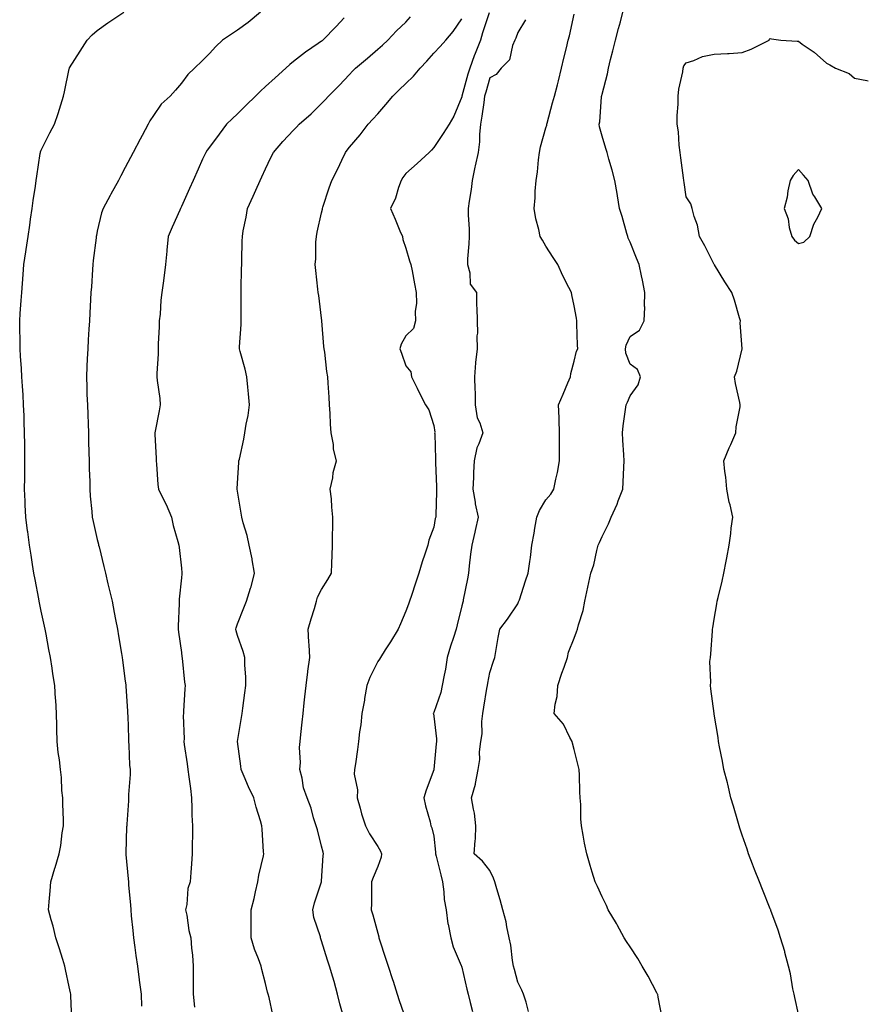
# Model space of a CAD drawing. Units: inches. Extents: x 886643 to 889283, y 7329578 to 7332218.
# Drawn here: x 888980 to 889283, y 7330658 to 7331009 of the extents above; entities that cross this region are included whole.
import ezdxf

# ---------------------------------------------------------------- set-up
doc = ezdxf.new("R2010")
doc.units = ezdxf.units.IN
doc.header["$MEASUREMENT"] = 0
doc.layers.add('Contour_88667329', color=7, linetype='Continuous', true_color=0x691345)

msp = doc.modelspace()

# ---------------------------------------------------------------- linework, layer by layer
at = {"layer": 'Contour_88667329'}
for points in [[(888999.02, 7330652.9, 3323), (888998.68, 7330661.29, 3323), (888998.65, 7330661.92, 3323), (888998.54, 7330662.4, 3323), (888998.05, 7330664.54, 3323), (888996.75, 7330670.62, 3323), (888996.49, 7330671.92, 3323), (888995.76, 7330674.21, 3323), (888994.52, 7330678.39, 3323), (888993.31, 7330681.92, 3323), (888992.3, 7330686.17, 3323), (888991.64, 7330688.33, 3323), (888990.68, 7330691.92, 3323), (888990.87, 7330694.74, 3323), (888991.26, 7330698.71, 3323), (888991.45, 7330701.92, 3323), (888992.93, 7330706.79, 3323), (888992.98, 7330706.98, 3323), (888994.43, 7330711.92, 3323), (888995.04, 7330714.93, 3323), (888995.57, 7330719.44, 3323), (888996.01, 7330721.92, 3323), (888995.96, 7330724.01, 3323), (888995.77, 7330729.64, 3323), (888995.73, 7330731.92, 3323), (888995.45, 7330734.52, 3323), (888995.27, 7330739.14, 3323), (888994.92, 7330741.92, 3323), (888994.53, 7330745.44, 3323), (888994.12, 7330747.99, 3323), (888993.73, 7330751.92, 3323), (888993.62, 7330756.35, 3323), (888993.67, 7330757.55, 3323), (888993.53, 7330761.92, 3323), (888993.22, 7330766.75, 3323), (888993.18, 7330767.05, 3323), (888992.91, 7330771.92, 3323), (888992.24, 7330776.11, 3323), (888991.95, 7330778.02, 3323), (888991.32, 7330781.92, 3323), (888990.81, 7330784.68, 3323), (888989.77, 7330790.2, 3323), (888989.45, 7330791.92, 3323), (888989.2, 7330793.07, 3323), (888988.05, 7330798.4, 3323), (888987.44, 7330801.31, 3323), (888987.32, 7330801.92, 3323), (888987.16, 7330802.81, 3323), (888985.86, 7330809.73, 3323), (888985.47, 7330811.92, 3323), (888985, 7330814.98, 3323), (888984.43, 7330818.3, 3323), (888983.89, 7330821.92, 3323), (888983.24, 7330826.73, 3323), (888983.2, 7330827.07, 3323), (888982.55, 7330831.92, 3323), (888982.38, 7330836.25, 3323), (888982.32, 7330837.65, 3323), (888982.15, 7330841.92, 3323), (888982.2, 7330846.07, 3323), (888982.22, 7330847.76, 3323), (888982.27, 7330851.92, 3323), (888982.22, 7330856.09, 3323), (888982.22, 7330857.75, 3323), (888982.16, 7330861.92, 3323), (888982.01, 7330865.88, 3323), (888981.93, 7330868.04, 3323), (888981.79, 7330871.92, 3323), (888981.59, 7330875.46, 3323), (888981.4, 7330878.57, 3323), (888981.21, 7330881.92, 3323), (888981, 7330884.87, 3323), (888980.67, 7330889.3, 3323), (888980.5, 7330891.92, 3323), (888980.51, 7330894.38, 3323), (888980.38, 7330899.59, 3323), (888980.4, 7330901.92, 3323), (888980.58, 7330904.45, 3323), (888980.9, 7330909.07, 3323), (888981.1, 7330911.92, 3323), (888981.37, 7330915.24, 3323), (888981.63, 7330918.34, 3323), (888981.91, 7330921.92, 3323), (888982.58, 7330926.45, 3323), (888982.7, 7330927.27, 3323), (888983.37, 7330931.92, 3323), (888983.97, 7330936, 3323), (888984.28, 7330938.15, 3323), (888984.83, 7330941.92, 3323), (888985.24, 7330944.73, 3323), (888985.99, 7330949.86, 3323), (888986.29, 7330951.92, 3323), (888986.52, 7330953.45, 3323), (888987.7, 7330961.57, 3323), (888987.75, 7330961.92, 3323), (888987.81, 7330962.15, 3323), (888988.05, 7330962.72, 3323), (888991.14, 7330968.83, 3323), (888992.77, 7330971.92, 3323), (888994.14, 7330975.83, 3323), (888995.03, 7330978.9, 3323), (888996, 7330981.92, 3323), (888996.42, 7330983.55, 3323), (888998.05, 7330991.71, 3323), (888998.09, 7330991.88, 3323), (888998.1, 7330991.92, 3323), (888998.19, 7330992.06, 3323), (889001.91, 7330998.05, 3323), (889004.47, 7331001.92, 3323), (889006.19, 7331003.78, 3323), (889008.05, 7331005.36, 3323), (889011.85, 7331008.12, 3323), (889017.54, 7331011.92, 3323)], [(889066.3, 7331011.92, 3324), (889061.81, 7331008.16, 3324), (889058.05, 7331005.45, 3324), (889055.92, 7331004.05, 3324), (889052.65, 7331001.92, 3324), (889050.33, 7330999.64, 3324), (889048.05, 7330997.13, 3324), (889045.46, 7330994.5, 3324), (889042.77, 7330991.92, 3324), (889040.34, 7330989.63, 3324), (889038.05, 7330986.53, 3324), (889035.9, 7330984.07, 3324), (889034.01, 7330981.92, 3324), (889030.82, 7330979.15, 3324), (889028.05, 7330975.1, 3324), (889026.75, 7330973.22, 3324), (889026.24, 7330971.92, 3324), (889024.02, 7330967.89, 3324), (889023.32, 7330966.65, 3324), (889020.87, 7330961.92, 3324), (889019.85, 7330960.11, 3324), (889018.05, 7330956.51, 3324), (889016.44, 7330953.53, 3324), (889015.57, 7330951.92, 3324), (889012.93, 7330947.04, 3324), (889012.66, 7330946.53, 3324), (889010.17, 7330941.92, 3324), (889009.56, 7330940.41, 3324), (889008.05, 7330933.88, 3324), (889007.73, 7330932.24, 3324), (889007.68, 7330931.92, 3324), (889007.62, 7330931.49, 3324), (889006.62, 7330923.35, 3324), (889006.43, 7330921.92, 3324), (889006.32, 7330920.19, 3324), (889005.94, 7330914.03, 3324), (889005.8, 7330911.92, 3324), (889005.66, 7330909.54, 3324), (889005.39, 7330904.58, 3324), (889005.24, 7330901.92, 3324), (889005.06, 7330898.93, 3324), (889004.83, 7330895.14, 3324), (889004.63, 7330891.92, 3324), (889004.5, 7330888.37, 3324), (889004.32, 7330885.65, 3324), (889004.18, 7330881.92, 3324), (889004.33, 7330878.2, 3324), (889004.38, 7330875.6, 3324), (889004.51, 7330871.92, 3324), (889004.64, 7330868.51, 3324), (889004.76, 7330865.21, 3324), (889004.88, 7330861.92, 3324), (889004.96, 7330858.83, 3324), (889005.07, 7330854.9, 3324), (889005.15, 7330851.92, 3324), (889005.22, 7330849.09, 3324), (889005.34, 7330844.63, 3324), (889005.39, 7330841.92, 3324), (889005.57, 7330839.44, 3324), (889006.11, 7330833.86, 3324), (889006.25, 7330831.92, 3324), (889006.53, 7330830.4, 3324), (889008.05, 7330823.89, 3324), (889008.45, 7330822.32, 3324), (889008.53, 7330821.92, 3324), (889008.68, 7330821.29, 3324), (889010.39, 7330814.26, 3324), (889010.96, 7330811.92, 3324), (889011.86, 7330808.11, 3324), (889012.32, 7330806.19, 3324), (889013.31, 7330801.92, 3324), (889014.1, 7330797.97, 3324), (889014.6, 7330795.37, 3324), (889015.29, 7330791.92, 3324), (889015.68, 7330789.55, 3324), (889016.68, 7330783.29, 3324), (889016.9, 7330781.92, 3324), (889017.05, 7330780.92, 3324), (889018.05, 7330773.48, 3324), (889018.22, 7330772.09, 3324), (889018.24, 7330771.92, 3324), (889018.24, 7330771.72, 3324), (889018.85, 7330762.72, 3324), (889018.87, 7330761.92, 3324), (889018.89, 7330761.08, 3324), (889019.15, 7330753.02, 3324), (889019.18, 7330751.92, 3324), (889019.32, 7330750.65, 3324), (889019.59, 7330743.46, 3324), (889019.79, 7330741.92, 3324), (889019.77, 7330740.2, 3324), (889019.21, 7330733.08, 3324), (889019.19, 7330731.92, 3324), (889019.13, 7330730.84, 3324), (889018.57, 7330722.44, 3324), (889018.54, 7330721.92, 3324), (889018.5, 7330721.47, 3324), (889018.28, 7330712.15, 3324), (889018.27, 7330711.92, 3324), (889018.28, 7330711.69, 3324), (889019.12, 7330702.99, 3324), (889019.17, 7330701.92, 3324), (889019.24, 7330700.73, 3324), (889019.86, 7330693.74, 3324), (889019.98, 7330691.92, 3324), (889020.19, 7330689.78, 3324), (889020.68, 7330684.55, 3324), (889020.94, 7330681.92, 3324), (889021.43, 7330678.55, 3324), (889021.8, 7330675.67, 3324), (889022.35, 7330671.92, 3324), (889023.01, 7330666.96, 3324), (889023.02, 7330666.89, 3324), (889023.69, 7330661.92, 3324), (889023.78, 7330657.65, 3324)], [(889147.8, 7331011.67, 3328), (889145.48, 7331004.49, 3328), (889144.65, 7331001.92, 3328), (889142.76, 7330997.21, 3328), (889142.47, 7330996.33, 3328), (889140.86, 7330991.92, 3328), (889140.23, 7330989.74, 3328), (889138.09, 7330981.96, 3328), (889138.08, 7330981.92, 3328), (889138.08, 7330981.9, 3328), (889138.05, 7330981.68, 3328), (889135.15, 7330974.82, 3328), (889133.56, 7330971.92, 3328), (889131.34, 7330968.63, 3328), (889128.05, 7330963.67, 3328), (889127.21, 7330962.76, 3328), (889126.4, 7330961.92, 3328), (889122.07, 7330957.9, 3328), (889118.05, 7330954.36, 3328), (889117.03, 7330952.95, 3328), (889116.43, 7330951.92, 3328), (889115.48, 7330949.35, 3328), (889114.4, 7330945.56, 3328), (889112.64, 7330941.92, 3328), (889114.29, 7330938.16, 3328), (889115.97, 7330934, 3328), (889116.84, 7330931.92, 3328), (889117.05, 7330930.92, 3328), (889118.05, 7330927.76, 3328), (889119.41, 7330923.28, 3328), (889119.91, 7330921.92, 3328), (889120.33, 7330919.64, 3328), (889121.14, 7330915.01, 3328), (889121.72, 7330911.92, 3328), (889121.84, 7330908.13, 3328), (889121.38, 7330905.26, 3328), (889121.53, 7330901.92, 3328), (889120.77, 7330899.2, 3328), (889118.05, 7330896.55, 3328), (889116.4, 7330893.57, 3328), (889115.93, 7330891.92, 3328), (889116.48, 7330890.35, 3328), (889118.05, 7330885.81, 3328), (889119.82, 7330883.7, 3328), (889120.15, 7330881.92, 3328), (889122.13, 7330877.84, 3328), (889122.73, 7330876.6, 3328), (889125.05, 7330871.92, 3328), (889126.24, 7330870.11, 3328), (889128.05, 7330864.6, 3328), (889128.38, 7330862.25, 3328), (889128.36, 7330861.92, 3328), (889128.37, 7330861.6, 3328), (889128.68, 7330852.55, 3328), (889128.7, 7330851.92, 3328), (889128.7, 7330851.27, 3328), (889128.98, 7330842.85, 3328), (889128.98, 7330841.92, 3328), (889129, 7330840.97, 3328), (889128.74, 7330832.6, 3328), (889128.75, 7330831.92, 3328), (889128.59, 7330831.38, 3328), (889128.05, 7330828.37, 3328), (889126.26, 7330823.71, 3328), (889125.9, 7330821.92, 3328), (889124.9, 7330818.77, 3328), (889123.94, 7330816.03, 3328), (889122.77, 7330811.92, 3328), (889121.56, 7330808.41, 3328), (889120.08, 7330803.96, 3328), (889119.4, 7330801.92, 3328), (889119.03, 7330800.94, 3328), (889118.05, 7330798.39, 3328), (889116.13, 7330793.84, 3328), (889115.29, 7330791.92, 3328), (889112.56, 7330787.41, 3328), (889110.77, 7330784.64, 3328), (889109.04, 7330781.92, 3328), (889108.66, 7330781.31, 3328), (889108.05, 7330780.4, 3328), (889105.24, 7330774.73, 3328), (889104.23, 7330771.92, 3328), (889103.39, 7330767.27, 3328), (889103.3, 7330766.67, 3328), (889102.4, 7330761.92, 3328), (889102.04, 7330757.93, 3328), (889101.57, 7330755.44, 3328), (889101.19, 7330751.92, 3328), (889100.84, 7330749.13, 3328), (889100.1, 7330743.97, 3328), (889099.83, 7330741.92, 3328), (889099.7, 7330740.26, 3328), (889100.82, 7330734.69, 3328), (889100.7, 7330731.92, 3328), (889101.79, 7330728.18, 3328), (889102.28, 7330726.15, 3328), (889103.71, 7330721.92, 3328), (889105.17, 7330719.04, 3328), (889108.05, 7330714.53, 3328), (889109.03, 7330712.9, 3328), (889109.44, 7330711.92, 3328), (889109.25, 7330710.72, 3328), (889108.05, 7330707.4, 3328), (889106.49, 7330703.48, 3328), (889105.89, 7330701.92, 3328), (889105.83, 7330699.7, 3328), (889105.81, 7330694.16, 3328), (889105.76, 7330691.92, 3328), (889106.34, 7330690.21, 3328), (889108.05, 7330683.63, 3328), (889108.44, 7330682.31, 3328), (889108.51, 7330681.92, 3328), (889108.74, 7330681.23, 3328), (889110.81, 7330674.68, 3328), (889111.75, 7330671.92, 3328), (889113.28, 7330667.15, 3328), (889113.52, 7330666.46, 3328), (889115, 7330661.92, 3328), (889115.76, 7330659.63, 3328), (889118.05, 7330652.88, 3328)], [(889209.54, 7330653.41, 3331), (889208.05, 7330660.87, 3331), (889207.89, 7330661.76, 3331), (889207.84, 7330661.92, 3331), (889207.6, 7330662.37, 3331), (889204.48, 7330668.35, 3331), (889202.34, 7330671.92, 3331), (889200.76, 7330674.63, 3331), (889198.05, 7330678.7, 3331), (889196.82, 7330680.69, 3331), (889195.94, 7330681.92, 3331), (889193.43, 7330686.54, 3331), (889193.17, 7330687.04, 3331), (889190.25, 7330691.92, 3331), (889189.6, 7330693.47, 3331), (889188.05, 7330696.54, 3331), (889186.39, 7330700.26, 3331), (889185.63, 7330701.92, 3331), (889184.55, 7330705.42, 3331), (889183.81, 7330707.69, 3331), (889182.57, 7330711.92, 3331), (889181.8, 7330715.67, 3331), (889181.37, 7330718.6, 3331), (889180.76, 7330721.92, 3331), (889180.52, 7330724.39, 3331), (889180.45, 7330729.52, 3331), (889180.25, 7330731.92, 3331), (889180.11, 7330733.98, 3331), (889179.99, 7330739.98, 3331), (889179.87, 7330741.92, 3331), (889179.53, 7330743.4, 3331), (889178.05, 7330749.12, 3331), (889177.51, 7330751.38, 3331), (889177.41, 7330751.92, 3331), (889176.55, 7330753.42, 3331), (889174.28, 7330758.15, 3331), (889170.98, 7330761.92, 3331), (889171.34, 7330765.21, 3331), (889172, 7330767.96, 3331), (889172.33, 7330771.92, 3331), (889173.73, 7330776.24, 3331), (889174.52, 7330778.39, 3331), (889175.74, 7330781.92, 3331), (889176.12, 7330783.84, 3331), (889178.05, 7330788.76, 3331), (889178.92, 7330791.05, 3331), (889179.32, 7330791.92, 3331), (889179.68, 7330793.55, 3331), (889181.34, 7330798.63, 3331), (889181.89, 7330801.92, 3331), (889183.03, 7330806.9, 3331), (889183.04, 7330806.93, 3331), (889184.04, 7330811.92, 3331), (889185.1, 7330814.86, 3331), (889186.18, 7330820.05, 3331), (889186.72, 7330821.92, 3331), (889187.13, 7330822.84, 3331), (889188.05, 7330824.98, 3331), (889190.4, 7330829.57, 3331), (889191.36, 7330831.92, 3331), (889193.4, 7330836.57, 3331), (889193.79, 7330837.67, 3331), (889195.46, 7330841.92, 3331), (889195.59, 7330844.38, 3331), (889195.85, 7330849.72, 3331), (889195.96, 7330851.92, 3331), (889195.83, 7330854.15, 3331), (889195.45, 7330859.32, 3331), (889195.29, 7330861.92, 3331), (889195.54, 7330864.43, 3331), (889196.46, 7330870.33, 3331), (889196.64, 7330871.92, 3331), (889197.08, 7330872.89, 3331), (889198.05, 7330875.16, 3331), (889200.91, 7330879.06, 3331), (889201.81, 7330881.92, 3331), (889200.68, 7330884.55, 3331), (889198.05, 7330886.48, 3331), (889196.51, 7330890.38, 3331), (889196.47, 7330891.92, 3331), (889196.71, 7330893.26, 3331), (889198.05, 7330896.29, 3331), (889201.43, 7330898.54, 3331), (889203.06, 7330901.92, 3331), (889203.25, 7330906.72, 3331), (889203.18, 7330907.05, 3331), (889203.3, 7330911.92, 3331), (889202.51, 7330916.38, 3331), (889202.09, 7330917.88, 3331), (889201.24, 7330921.92, 3331), (889200.34, 7330924.21, 3331), (889198.05, 7330929.96, 3331), (889197.42, 7330931.3, 3331), (889197.27, 7330931.92, 3331), (889196.91, 7330933.06, 3331), (889195.24, 7330939.11, 3331), (889194.25, 7330941.92, 3331), (889193.52, 7330946.45, 3331), (889193.4, 7330947.27, 3331), (889192.61, 7330951.92, 3331), (889191.68, 7330955.55, 3331), (889190.52, 7330959.45, 3331), (889189.84, 7330961.92, 3331), (889189.42, 7330963.29, 3331), (889188.05, 7330967.68, 3331), (889187.14, 7330971.01, 3331), (889187.04, 7330971.92, 3331), (889187.21, 7330972.76, 3331), (889187.85, 7330981.72, 3331), (889187.88, 7330981.92, 3331), (889187.92, 7330982.06, 3331), (889188.05, 7330982.62, 3331), (889190.05, 7330989.91, 3331), (889190.34, 7330991.92, 3331), (889191.12, 7330995, 3331), (889191.9, 7330998.06, 3331), (889192.88, 7331001.92, 3331), (889193.95, 7331006.02, 3331), (889194.59, 7331008.46, 3331), (889195.49, 7331011.92, 3331)], [(889096.05, 7331009.92, 3325), (889093.21, 7331006.75, 3325), (889088.48, 7331001.92, 3325), (889088.24, 7331001.72, 3325), (889088.05, 7331001.55, 3325), (889086.87, 7331000.74, 3325), (889082.3, 7330997.67, 3325), (889078.05, 7330994.34, 3325), (889076.76, 7330993.21, 3325), (889075.29, 7330991.92, 3325), (889071.51, 7330988.46, 3325), (889068.05, 7330985.46, 3325), (889066.26, 7330983.71, 3325), (889064.42, 7330981.92, 3325), (889061.2, 7330978.77, 3325), (889058.05, 7330975.7, 3325), (889056.13, 7330973.84, 3325), (889054.17, 7330971.92, 3325), (889051.52, 7330968.45, 3325), (889048.05, 7330963.76, 3325), (889047.27, 7330962.7, 3325), (889046.71, 7330961.92, 3325), (889045.61, 7330959.48, 3325), (889044.02, 7330955.95, 3325), (889042.21, 7330951.92, 3325), (889040.93, 7330949.04, 3325), (889038.05, 7330942.61, 3325), (889037.84, 7330942.13, 3325), (889037.74, 7330941.92, 3325), (889037.49, 7330941.36, 3325), (889034.76, 7330935.21, 3325), (889033.29, 7330931.92, 3325), (889032.87, 7330927.1, 3325), (889032.82, 7330926.69, 3325), (889032.37, 7330921.92, 3325), (889031.9, 7330918.07, 3325), (889031.49, 7330915.36, 3325), (889031.05, 7330911.92, 3325), (889030.72, 7330909.25, 3325), (889030.44, 7330904.31, 3325), (889030.18, 7330901.92, 3325), (889030.18, 7330899.79, 3325), (889029.79, 7330893.66, 3325), (889029.8, 7330891.92, 3325), (889029.82, 7330890.15, 3325), (889029.25, 7330883.12, 3325), (889029.27, 7330881.92, 3325), (889029.4, 7330880.57, 3325), (889030.32, 7330874.19, 3325), (889030.52, 7330871.92, 3325), (889030.14, 7330869.84, 3325), (889028.67, 7330862.55, 3325), (889028.56, 7330861.92, 3325), (889028.56, 7330861.41, 3325), (889029.09, 7330852.96, 3325), (889029.09, 7330851.92, 3325), (889029.19, 7330850.78, 3325), (889029.69, 7330843.56, 3325), (889029.84, 7330841.92, 3325), (889031.52, 7330838.45, 3325), (889032.56, 7330836.43, 3325), (889034.47, 7330831.92, 3325), (889035.09, 7330828.96, 3325), (889036.79, 7330823.18, 3325), (889037.09, 7330821.92, 3325), (889037.22, 7330821.09, 3325), (889038.05, 7330813.75, 3325), (889038.22, 7330812.09, 3325), (889038.24, 7330811.92, 3325), (889038.21, 7330811.76, 3325), (889038.05, 7330810.22, 3325), (889037.26, 7330802.71, 3325), (889037.25, 7330801.92, 3325), (889037.28, 7330801.15, 3325), (889036.92, 7330793.04, 3325), (889036.95, 7330791.92, 3325), (889037.07, 7330790.94, 3325), (889038.05, 7330783.63, 3325), (889038.26, 7330782.13, 3325), (889038.29, 7330781.92, 3325), (889038.33, 7330781.64, 3325), (889039.21, 7330773.08, 3325), (889039.4, 7330771.92, 3325), (889039.26, 7330770.71, 3325), (889038.83, 7330762.7, 3325), (889038.75, 7330761.92, 3325), (889038.71, 7330761.26, 3325), (889039, 7330752.87, 3325), (889038.96, 7330751.92, 3325), (889039.07, 7330750.89, 3325), (889040.13, 7330744, 3325), (889040.34, 7330741.92, 3325), (889040.66, 7330739.31, 3325), (889041.28, 7330735.15, 3325), (889041.65, 7330731.92, 3325), (889041.83, 7330728.14, 3325), (889041.81, 7330725.68, 3325), (889042.01, 7330721.92, 3325), (889042.04, 7330717.93, 3325), (889041.9, 7330715.77, 3325), (889041.93, 7330711.92, 3325), (889041.68, 7330708.29, 3325), (889041.36, 7330705.23, 3325), (889041.12, 7330701.92, 3325), (889040.39, 7330699.58, 3325), (889039.93, 7330693.8, 3325), (889039.52, 7330691.92, 3325), (889039.94, 7330690.03, 3325), (889040.67, 7330684.54, 3325), (889041.4, 7330681.92, 3325), (889041.68, 7330678.29, 3325), (889041.96, 7330675.83, 3325), (889042.23, 7330671.92, 3325), (889042.26, 7330667.71, 3325), (889042.24, 7330666.11, 3325), (889042.28, 7330661.92, 3325), (889042.76, 7330657.21, 3325)], [(889070.7, 7330654.57, 3326), (889069.29, 7330660.68, 3326), (889069.01, 7330661.92, 3326), (889068.76, 7330662.63, 3326), (889068.05, 7330665.65, 3326), (889066.77, 7330670.64, 3326), (889066.45, 7330671.92, 3326), (889065.55, 7330674.42, 3326), (889064.08, 7330677.95, 3326), (889062.87, 7330681.92, 3326), (889062.91, 7330686.78, 3326), (889062.92, 7330687.06, 3326), (889062.95, 7330691.92, 3326), (889063.97, 7330696, 3326), (889064.49, 7330698.36, 3326), (889065.33, 7330701.92, 3326), (889065.72, 7330704.24, 3326), (889067.27, 7330711.14, 3326), (889067.41, 7330711.92, 3326), (889067.35, 7330712.61, 3326), (889066.85, 7330720.72, 3326), (889066.75, 7330721.92, 3326), (889066.27, 7330723.7, 3326), (889064.66, 7330728.53, 3326), (889063.9, 7330731.92, 3326), (889061.97, 7330735.84, 3326), (889060.45, 7330739.52, 3326), (889059.39, 7330741.92, 3326), (889059.23, 7330743.1, 3326), (889058.07, 7330751.9, 3326), (889058.07, 7330751.94, 3326), (889059.49, 7330760.48, 3326), (889059.73, 7330761.92, 3326), (889059.98, 7330763.85, 3326), (889060.73, 7330769.24, 3326), (889061.06, 7330771.92, 3326), (889061.03, 7330774.9, 3326), (889060.69, 7330779.28, 3326), (889060.67, 7330781.92, 3326), (889060.11, 7330783.98, 3326), (889058.05, 7330789.76, 3326), (889057.54, 7330791.41, 3326), (889057.44, 7330791.92, 3326), (889057.55, 7330792.42, 3326), (889058.05, 7330793.91, 3326), (889060.36, 7330799.61, 3326), (889061.23, 7330801.92, 3326), (889062.67, 7330806.54, 3326), (889062.87, 7330807.1, 3326), (889064.16, 7330811.92, 3326), (889063.28, 7330816.69, 3326), (889063.23, 7330817.1, 3326), (889062.21, 7330821.92, 3326), (889061.54, 7330825.42, 3326), (889060.12, 7330829.85, 3326), (889059.63, 7330831.92, 3326), (889059.4, 7330833.27, 3326), (889058.05, 7330841.14, 3326), (889057.95, 7330841.83, 3326), (889057.94, 7330841.92, 3326), (889057.94, 7330842.04, 3326), (889058.05, 7330844, 3326), (889058.55, 7330851.43, 3326), (889058.59, 7330851.92, 3326), (889058.73, 7330852.59, 3326), (889060.27, 7330859.7, 3326), (889060.71, 7330861.92, 3326), (889061.19, 7330865.06, 3326), (889061.81, 7330868.16, 3326), (889062.33, 7330871.92, 3326), (889061.95, 7330875.82, 3326), (889061.75, 7330878.22, 3326), (889061.39, 7330881.92, 3326), (889060.81, 7330884.68, 3326), (889059.03, 7330890.94, 3326), (889058.8, 7330891.92, 3326), (889058.79, 7330892.66, 3326), (889059.39, 7330900.58, 3326), (889059.37, 7330901.92, 3326), (889059.31, 7330903.18, 3326), (889059.38, 7330910.59, 3326), (889059.32, 7330911.92, 3326), (889059.4, 7330913.27, 3326), (889059.5, 7330920.47, 3326), (889059.6, 7330921.92, 3326), (889059.64, 7330923.51, 3326), (889059.73, 7330930.24, 3326), (889059.78, 7330931.92, 3326), (889060.13, 7330934, 3326), (889061.19, 7330938.79, 3326), (889061.66, 7330941.92, 3326), (889063.64, 7330946.33, 3326), (889064.6, 7330948.47, 3326), (889066.15, 7330951.92, 3326), (889066.74, 7330953.23, 3326), (889068.05, 7330956.1, 3326), (889069.91, 7330960.06, 3326), (889070.88, 7330961.92, 3326), (889074.21, 7330965.76, 3326), (889078.05, 7330969.85, 3326), (889079.08, 7330970.89, 3326), (889080.07, 7330971.92, 3326), (889084.3, 7330975.67, 3326), (889088.05, 7330979.29, 3326), (889089.31, 7330980.67, 3326), (889090.47, 7330981.92, 3326), (889094.25, 7330985.72, 3326), (889098.05, 7330989.72, 3326), (889099.12, 7330990.85, 3326), (889100.13, 7330991.92, 3326), (889104.42, 7330995.55, 3326), (889108.05, 7330998.7, 3326), (889109.8, 7331000.17, 3326), (889111.63, 7331001.92, 3326), (889114.7, 7331005.26, 3326), (889118.05, 7331008.39, 3326), (889119.72, 7331010.25, 3326)], [(889095.73, 7330654.23, 3327), (889094.59, 7330658.46, 3327), (889093.76, 7330661.92, 3327), (889092.49, 7330666.36, 3327), (889092, 7330667.97, 3327), (889090.84, 7330671.92, 3327), (889090.17, 7330674.04, 3327), (889088.05, 7330680.87, 3327), (889087.78, 7330681.65, 3327), (889087.69, 7330681.92, 3327), (889087.6, 7330682.37, 3327), (889085.33, 7330689.21, 3327), (889084.92, 7330691.92, 3327), (889085.52, 7330694.45, 3327), (889088.03, 7330701.9, 3327), (889088.04, 7330701.92, 3327), (889088.04, 7330701.93, 3327), (889088.05, 7330702.11, 3327), (889088.66, 7330711.31, 3327), (889088.78, 7330711.92, 3327), (889088.59, 7330712.46, 3327), (889088.05, 7330714.6, 3327), (889086.55, 7330720.42, 3327), (889086.12, 7330721.92, 3327), (889085.19, 7330724.78, 3327), (889084.29, 7330728.16, 3327), (889082.84, 7330731.92, 3327), (889081.54, 7330735.41, 3327), (889081.13, 7330738.84, 3327), (889080.34, 7330741.92, 3327), (889080.55, 7330744.42, 3327), (889080.11, 7330749.86, 3327), (889080.36, 7330751.92, 3327), (889080.63, 7330754.49, 3327), (889081.13, 7330758.84, 3327), (889081.43, 7330761.92, 3327), (889081.87, 7330765.74, 3327), (889082.07, 7330767.9, 3327), (889082.55, 7330771.92, 3327), (889083.14, 7330776.83, 3327), (889083.18, 7330777.05, 3327), (889083.79, 7330781.92, 3327), (889083.57, 7330786.39, 3327), (889083.45, 7330787.32, 3327), (889083.26, 7330791.92, 3327), (889084.32, 7330795.65, 3327), (889085.49, 7330799.36, 3327), (889086.25, 7330801.92, 3327), (889086.62, 7330803.35, 3327), (889088.05, 7330806.17, 3327), (889090.26, 7330809.7, 3327), (889091.53, 7330811.92, 3327), (889091.66, 7330815.53, 3327), (889091.76, 7330818.21, 3327), (889091.89, 7330821.92, 3327), (889091.98, 7330825.86, 3327), (889092, 7330827.97, 3327), (889092.09, 7330831.92, 3327), (889091.64, 7330835.51, 3327), (889091.52, 7330838.45, 3327), (889091.15, 7330841.92, 3327), (889092.01, 7330845.88, 3327), (889092.15, 7330847.82, 3327), (889093.41, 7330851.92, 3327), (889092.32, 7330856.19, 3327), (889092.23, 7330857.74, 3327), (889091.45, 7330861.92, 3327), (889091.17, 7330865.04, 3327), (889091.1, 7330868.87, 3327), (889090.86, 7330871.92, 3327), (889090.77, 7330874.64, 3327), (889090.35, 7330879.62, 3327), (889090.27, 7330881.92, 3327), (889089.91, 7330883.78, 3327), (889089.2, 7330890.76, 3327), (889089.01, 7330891.92, 3327), (889088.81, 7330892.68, 3327), (889088.12, 7330901.85, 3327), (889088.11, 7330901.92, 3327), (889088.11, 7330901.98, 3327), (889088.05, 7330902.8, 3327), (889087.01, 7330910.88, 3327), (889086.88, 7330911.92, 3327), (889086.76, 7330913.21, 3327), (889085.95, 7330919.82, 3327), (889085.77, 7330921.92, 3327), (889085.94, 7330924.03, 3327), (889086.03, 7330929.9, 3327), (889086.17, 7330931.92, 3327), (889086.43, 7330933.54, 3327), (889088.05, 7330940.33, 3327), (889088.31, 7330941.66, 3327), (889088.34, 7330941.92, 3327), (889088.5, 7330942.37, 3327), (889090.69, 7330949.28, 3327), (889091.73, 7330951.92, 3327), (889093.88, 7330956.09, 3327), (889095.24, 7330959.11, 3327), (889096.57, 7330961.92, 3327), (889097.22, 7330962.75, 3327), (889098.05, 7330963.78, 3327), (889101.74, 7330968.23, 3327), (889104.64, 7330971.92, 3327), (889106.27, 7330973.7, 3327), (889108.05, 7330975.67, 3327), (889110.99, 7330978.98, 3327), (889113.47, 7330981.92, 3327), (889115.72, 7330984.25, 3327), (889118.05, 7330986.43, 3327), (889120.84, 7330989.13, 3327), (889123.23, 7330991.92, 3327), (889125.54, 7330994.43, 3327), (889128.05, 7330997.28, 3327), (889130.34, 7330999.63, 3327), (889132.33, 7331001.92, 3327), (889134.96, 7331005.01, 3327), (889138.05, 7331009.52, 3327)], [(889160.75, 7331009.22, 3329), (889158.05, 7331004.69, 3329), (889157.31, 7331002.66, 3329), (889156.98, 7331001.92, 3329), (889156.17, 7331000.04, 3329), (889155.08, 7330994.88, 3329), (889152.11, 7330991.92, 3329), (889150.26, 7330989.7, 3329), (889148.05, 7330988.45, 3329), (889146.59, 7330983.38, 3329), (889146.17, 7330981.92, 3329), (889145.87, 7330979.74, 3329), (889145.13, 7330974.84, 3329), (889144.74, 7330971.92, 3329), (889144.37, 7330968.24, 3329), (889144.3, 7330965.67, 3329), (889143.86, 7330961.92, 3329), (889142.81, 7330957.16, 3329), (889142.72, 7330956.59, 3329), (889141.79, 7330951.92, 3329), (889141.33, 7330948.64, 3329), (889140.65, 7330944.53, 3329), (889140.27, 7330941.92, 3329), (889140.27, 7330939.7, 3329), (889140.64, 7330934.51, 3329), (889140.64, 7330931.92, 3329), (889140.6, 7330929.37, 3329), (889140.1, 7330923.97, 3329), (889140.07, 7330921.92, 3329), (889140.96, 7330919.01, 3329), (889141.08, 7330914.95, 3329), (889143.27, 7330911.92, 3329), (889143.33, 7330907.2, 3329), (889143.43, 7330906.53, 3329), (889143.51, 7330901.92, 3329), (889143.67, 7330897.54, 3329), (889143.4, 7330896.57, 3329), (889143.48, 7330891.92, 3329), (889142.97, 7330887, 3329), (889142.98, 7330886.85, 3329), (889142.6, 7330881.92, 3329), (889142.64, 7330877.33, 3329), (889142.75, 7330876.62, 3329), (889142.78, 7330871.92, 3329), (889143.46, 7330867.33, 3329), (889144.44, 7330865.53, 3329), (889145.54, 7330861.92, 3329), (889144.13, 7330858, 3329), (889143.37, 7330856.6, 3329), (889142.43, 7330851.92, 3329), (889142.21, 7330847.76, 3329), (889142.17, 7330846.04, 3329), (889141.96, 7330841.92, 3329), (889142.76, 7330837.21, 3329), (889142.79, 7330836.66, 3329), (889143.86, 7330831.92, 3329), (889142.85, 7330827.12, 3329), (889142.68, 7330826.55, 3329), (889141.57, 7330821.92, 3329), (889141.2, 7330818.77, 3329), (889140.7, 7330814.57, 3329), (889140.38, 7330811.92, 3329), (889140.1, 7330809.87, 3329), (889138.55, 7330802.42, 3329), (889138.47, 7330801.92, 3329), (889138.36, 7330801.61, 3329), (889138.05, 7330800.26, 3329), (889136.41, 7330793.56, 3329), (889136.03, 7330791.92, 3329), (889135.08, 7330788.95, 3329), (889134.01, 7330785.96, 3329), (889132.86, 7330781.92, 3329), (889132.23, 7330777.74, 3329), (889131.73, 7330775.6, 3329), (889131.08, 7330771.92, 3329), (889130.54, 7330769.43, 3329), (889128.05, 7330762.27, 3329), (889127.92, 7330762.05, 3329), (889127.87, 7330761.92, 3329), (889127.89, 7330761.76, 3329), (889128.05, 7330761.01, 3329), (889129.04, 7330752.91, 3329), (889128.98, 7330751.92, 3329), (889128.88, 7330751.09, 3329), (889128.07, 7330741.94, 3329), (889128.05, 7330741.8, 3329), (889125.35, 7330734.62, 3329), (889124.51, 7330731.92, 3329), (889125.15, 7330729.01, 3329), (889126.72, 7330723.25, 3329), (889127.03, 7330721.92, 3329), (889127.3, 7330721.17, 3329), (889128.05, 7330718.18, 3329), (889128.68, 7330712.55, 3329), (889128.69, 7330711.92, 3329), (889128.89, 7330711.08, 3329), (889130.58, 7330704.44, 3329), (889131.14, 7330701.92, 3329), (889131.67, 7330698.3, 3329), (889131.73, 7330695.6, 3329), (889132.45, 7330691.92, 3329), (889133.08, 7330686.95, 3329), (889133.12, 7330686.85, 3329), (889134.07, 7330681.92, 3329), (889134.92, 7330678.79, 3329), (889137.85, 7330672.13, 3329), (889137.92, 7330671.92, 3329), (889137.95, 7330671.82, 3329), (889138.05, 7330671.49, 3329), (889139.82, 7330663.69, 3329), (889140.3, 7330661.92, 3329), (889141.07, 7330658.91, 3329), (889141.83, 7330655.7, 3329)], [(889161.86, 7330655.73, 3330), (889160.95, 7330659.01, 3330), (889160.01, 7330661.92, 3330), (889159.41, 7330663.28, 3330), (889158.05, 7330666.11, 3330), (889156.78, 7330670.65, 3330), (889156.43, 7330671.92, 3330), (889156.06, 7330673.91, 3330), (889155.5, 7330679.37, 3330), (889154.93, 7330681.92, 3330), (889154.06, 7330685.91, 3330), (889153.83, 7330687.7, 3330), (889152.67, 7330691.92, 3330), (889151.67, 7330695.54, 3330), (889150.51, 7330699.46, 3330), (889149.81, 7330701.92, 3330), (889149.31, 7330703.18, 3330), (889148.05, 7330705.99, 3330), (889145.43, 7330709.3, 3330), (889142.49, 7330711.92, 3330), (889142.77, 7330716.65, 3330), (889142.9, 7330717.07, 3330), (889143.07, 7330721.92, 3330), (889142.51, 7330726.38, 3330), (889142.17, 7330727.8, 3330), (889141.55, 7330731.92, 3330), (889142.87, 7330736.74, 3330), (889142.98, 7330736.99, 3330), (889143.88, 7330741.92, 3330), (889144.44, 7330745.53, 3330), (889144.39, 7330748.26, 3330), (889144.81, 7330751.92, 3330), (889145.27, 7330754.69, 3330), (889145.19, 7330759.06, 3330), (889145.54, 7330761.92, 3330), (889145.86, 7330764.12, 3330), (889147, 7330770.87, 3330), (889147.16, 7330771.92, 3330), (889147.27, 7330772.7, 3330), (889148.05, 7330776.51, 3330), (889149.35, 7330780.62, 3330), (889149.77, 7330781.92, 3330), (889150.19, 7330784.05, 3330), (889150.95, 7330789.02, 3330), (889151.58, 7330791.92, 3330), (889154.38, 7330795.59, 3330), (889158.05, 7330801.06, 3330), (889158.3, 7330801.67, 3330), (889158.41, 7330801.92, 3330), (889158.6, 7330802.47, 3330), (889160.71, 7330809.26, 3330), (889161.72, 7330811.92, 3330), (889162.28, 7330816.15, 3330), (889162.49, 7330817.48, 3330), (889163.04, 7330821.92, 3330), (889163.79, 7330826.18, 3330), (889164.08, 7330827.96, 3330), (889164.77, 7330831.92, 3330), (889165.73, 7330834.24, 3330), (889168.05, 7330838.05, 3330), (889169.82, 7330840.15, 3330), (889170.85, 7330841.92, 3330), (889171.55, 7330845.42, 3330), (889172.14, 7330847.83, 3330), (889172.87, 7330851.92, 3330), (889172.88, 7330856.75, 3330), (889172.88, 7330857.09, 3330), (889172.89, 7330861.92, 3330), (889172.75, 7330866.62, 3330), (889172.71, 7330867.26, 3330), (889172.56, 7330871.92, 3330), (889174.19, 7330875.78, 3330), (889175.86, 7330879.74, 3330), (889176.79, 7330881.92, 3330), (889176.87, 7330883.1, 3330), (889178.05, 7330887.5, 3330), (889178.95, 7330891.02, 3330), (889179.36, 7330891.92, 3330), (889179.34, 7330893.2, 3330), (889179.11, 7330900.86, 3330), (889179.09, 7330901.92, 3330), (889178.92, 7330902.79, 3330), (889178.05, 7330907.23, 3330), (889177.29, 7330911.16, 3330), (889177.13, 7330911.92, 3330), (889176.23, 7330913.74, 3330), (889174.1, 7330917.97, 3330), (889172.24, 7330921.92, 3330), (889170.61, 7330924.48, 3330), (889168.05, 7330928.53, 3330), (889166.77, 7330930.64, 3330), (889166.02, 7330931.92, 3330), (889165.52, 7330934.45, 3330), (889164.38, 7330938.25, 3330), (889163.8, 7330941.92, 3330), (889164.22, 7330945.75, 3330), (889164.24, 7330948.12, 3330), (889164.6, 7330951.92, 3330), (889165.01, 7330954.97, 3330), (889165.37, 7330959.24, 3330), (889165.7, 7330961.92, 3330), (889166.1, 7330963.87, 3330), (889168.05, 7330970.66, 3330), (889168.35, 7330971.62, 3330), (889168.39, 7330971.92, 3330), (889168.52, 7330972.39, 3330), (889170.44, 7330979.53, 3330), (889171.08, 7330981.92, 3330), (889172.12, 7330985.99, 3330), (889172.5, 7330987.47, 3330), (889173.63, 7330991.92, 3330), (889174.48, 7330995.49, 3330), (889175.32, 7330999.19, 3330), (889175.95, 7331001.92, 3330), (889176.46, 7331003.51, 3330), (889178.05, 7331011.23, 3330)], [(889258.05, 7330654.79, 3332), (889256.84, 7330660.7, 3332), (889256.54, 7330661.92, 3332), (889256.13, 7330663.83, 3332), (889255.24, 7330669.11, 3332), (889254.57, 7330671.92, 3332), (889253.26, 7330676.71, 3332), (889253.18, 7330677.05, 3332), (889251.71, 7330681.92, 3332), (889250.82, 7330684.69, 3332), (889248.25, 7330691.72, 3332), (889248.18, 7330691.92, 3332), (889248.14, 7330692.01, 3332), (889248.05, 7330692.25, 3332), (889245.27, 7330699.14, 3332), (889244.15, 7330701.92, 3332), (889242.46, 7330706.33, 3332), (889241.72, 7330708.25, 3332), (889240.32, 7330711.92, 3332), (889239.75, 7330713.62, 3332), (889238.05, 7330718.61, 3332), (889237.21, 7330721.09, 3332), (889236.91, 7330721.92, 3332), (889236.44, 7330723.54, 3332), (889234.97, 7330728.84, 3332), (889234.01, 7330731.92, 3332), (889232.87, 7330736.74, 3332), (889232.73, 7330737.24, 3332), (889231.53, 7330741.92, 3332), (889231.05, 7330744.92, 3332), (889229.97, 7330750, 3332), (889229.63, 7330751.92, 3332), (889229.44, 7330753.31, 3332), (889228.05, 7330761.71, 3332), (889228.01, 7330761.88, 3332), (889228, 7330761.92, 3332), (889227.99, 7330761.97, 3332), (889226.8, 7330770.67, 3332), (889226.73, 7330771.92, 3332), (889226.88, 7330773.09, 3332), (889226.54, 7330780.41, 3332), (889226.69, 7330781.92, 3332), (889226.84, 7330783.14, 3332), (889227.38, 7330791.25, 3332), (889227.45, 7330791.92, 3332), (889227.55, 7330792.42, 3332), (889228.05, 7330795.55, 3332), (889228.96, 7330801.01, 3332), (889229.1, 7330801.92, 3332), (889229.4, 7330803.27, 3332), (889230.89, 7330809.08, 3332), (889231.48, 7330811.92, 3332), (889232.29, 7330816.16, 3332), (889232.57, 7330817.4, 3332), (889233.37, 7330821.92, 3332), (889233.93, 7330826.04, 3332), (889234.15, 7330828.02, 3332), (889234.63, 7330831.92, 3332), (889233.69, 7330836.29, 3332), (889233.41, 7330837.28, 3332), (889232.55, 7330841.92, 3332), (889232.24, 7330846.11, 3332), (889231.79, 7330848.18, 3332), (889231.42, 7330851.92, 3332), (889233.35, 7330856.62, 3332), (889233.92, 7330857.79, 3332), (889235.8, 7330861.92, 3332), (889235.9, 7330864.07, 3332), (889237.31, 7330871.18, 3332), (889237.35, 7330871.92, 3332), (889237.22, 7330872.76, 3332), (889235.64, 7330879.51, 3332), (889235.31, 7330881.92, 3332), (889236.08, 7330883.89, 3332), (889238.01, 7330891.88, 3332), (889238.02, 7330891.92, 3332), (889238.03, 7330891.94, 3332), (889237.28, 7330901.15, 3332), (889237.37, 7330901.92, 3332), (889237.06, 7330902.91, 3332), (889235.34, 7330909.21, 3332), (889234.39, 7330911.92, 3332), (889231.85, 7330915.72, 3332), (889228.12, 7330921.85, 3332), (889228.08, 7330921.92, 3332), (889228.05, 7330922, 3332), (889224.69, 7330928.56, 3332), (889222.77, 7330931.92, 3332), (889222.13, 7330936, 3332), (889220.87, 7330939.1, 3332), (889220.17, 7330941.92, 3332), (889219.76, 7330943.63, 3332), (889218.05, 7330946.08, 3332), (889217.34, 7330951.21, 3332), (889217.25, 7330951.92, 3332), (889217.12, 7330952.85, 3332), (889216.13, 7330960, 3332), (889215.87, 7330961.92, 3332), (889215.52, 7330964.45, 3332), (889215.34, 7330969.21, 3332), (889214.88, 7330971.92, 3332), (889214.87, 7330975.1, 3332), (889215.24, 7330979.12, 3332), (889215.25, 7330981.92, 3332), (889215.48, 7330984.49, 3332), (889216.8, 7330990.67, 3332), (889216.94, 7330991.92, 3332), (889217.18, 7330992.79, 3332), (889218.05, 7330993.86, 3332), (889220.82, 7330994.69, 3332), (889223.89, 7330996.08, 3332), (889228.05, 7330996.9, 3332), (889232.78, 7330997.19, 3332), (889233.33, 7330997.2, 3332), (889238.05, 7330997.47, 3332), (889241.25, 7330998.72, 3332), (889247.59, 7331001.92, 3332), (889247.74, 7331002.23, 3332), (889248.05, 7331002.53, 3332), (889248.53, 7331002.4, 3332), (889251.8, 7331001.92, 3332), (889257.66, 7331001.53, 3332), (889258.05, 7331001.51, 3332), (889259.47, 7331000.5, 3332), (889263.74, 7330997.61, 3332), (889268.05, 7330993.71, 3332), (889269.3, 7330993.17, 3332), (889271.28, 7330991.92, 3332), (889276.15, 7330990.02, 3332), (889278.05, 7330988.39, 3332), (889282.48, 7330987.49, 3332), (889283, 7330987.42, 3332)]]:
    msp.add_polyline3d(points, dxfattribs=at)
msp.add_polyline3d([(889258.05, 7330929.5, 3333), (889260.06, 7330929.91, 3333), (889262.16, 7330931.92, 3333), (889263.62, 7330936.35, 3333), (889264.98, 7330938.84, 3333), (889266.37, 7330941.92, 3333), (889263.94, 7330946.03, 3333), (889263.21, 7330947.08, 3333), (889261.58, 7330951.92, 3333), (889259.94, 7330953.81, 3333), (889258.05, 7330955.85, 3333), (889256.24, 7330953.73, 3333), (889255.13, 7330951.92, 3333), (889254.32, 7330948.19, 3333), (889254.06, 7330945.91, 3333), (889252.94, 7330941.92, 3333), (889254.4, 7330938.27, 3333), (889254.81, 7330935.16, 3333), (889255.68, 7330931.92, 3333), (889256.72, 7330930.59, 3333)], close=True, dxfattribs=at)

doc.saveas('drawing.dxf')
